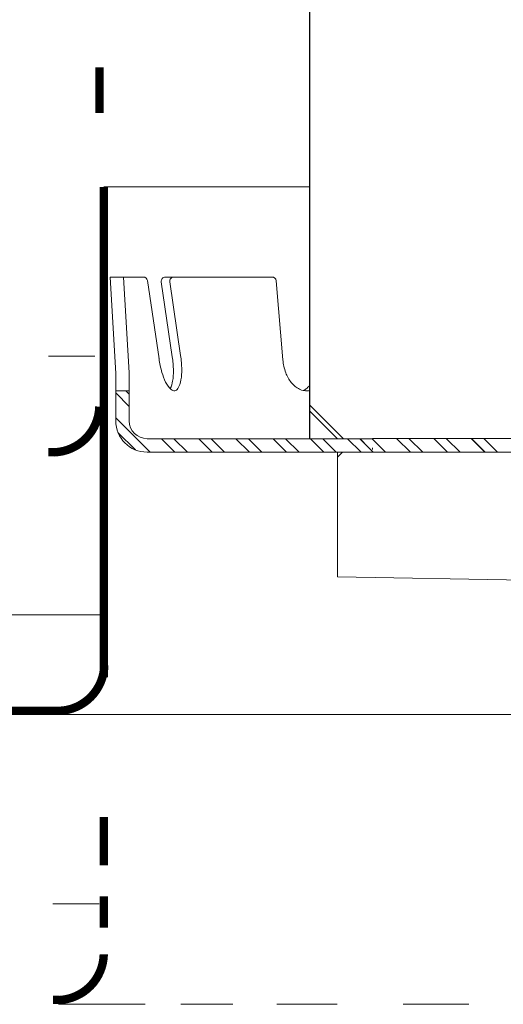
# Model space of a CAD drawing. Extents: x -34.8 to -18.8, y 37.5 to 49.5.
# Drawn here: x -28.3 to -27.5, y 41.7 to 43.4 of the extents above; entities that cross this region are included whole.
import ezdxf

# ---------------------------------------------------------------- set-up
doc = ezdxf.new("R2010")
doc.units = 0
doc.header["$LTSCALE"] = 0.3
doc.header["$MEASUREMENT"] = 0
doc.linetypes.add('DIVIDE', pattern=[1.25, 0.5, -0.25, 0, -0.25, 0, -0.25])
doc.layers.get('0').update_dxf_attribs({"linetype": 'CONTINUOUS'})
doc.layers.add('3', color=7, linetype='CONTINUOUS')

msp = doc.modelspace()

# ---------------------------------------------------------------- linework, layer by layer
at = {"linetype": 'Continuous'}
msp.add_line((-27.8267, 44.1863), (-27.8267, 42.6476), dxfattribs=at)
at = {"color": 7, "lineweight": 20}
for p, q in [((-28.1793, 43.0794), (-27.8267, 43.0794)), ((-28.1591, 42.7593), (-28.1687, 42.9249)), ((-28.1454, 42.9249), (-28.1687, 42.9249)), ((-28.136, 42.7606), (-28.1456, 42.9249)), ((-28.131, 42.9249), (-28.1454, 42.9249)), ((-28.1118, 42.9249), (-28.131, 42.9249)), ((-28.1047, 42.9188), (-28.0848, 42.7848)), ((-28.081, 42.9167), (-28.062, 42.7882)), ((-28.0393, 42.9249), (-28.0738, 42.9249)), ((-28.0664, 42.9167), (-28.0477, 42.7903)), ((-27.8911, 42.9249), (-28.0393, 42.9249)), ((-27.8839, 42.9183), (-27.8723, 42.783)), ((-28.1591, 42.7628), (-28.1591, 42.6784)), ((-28.136, 42.7628), (-28.136, 42.6784)), ((-28.1591, 42.7298), (-28.136, 42.7298)), ((-27.8267, 42.6956), (-27.7787, 42.6476)), ((-28.1051, 42.6476), (-27.718, 42.6476)), ((-27.628, 42.6481), (-27.7185, 42.6481)), ((-27.628, 42.648), (-26.7256, 42.648)), ((-27.7185, 42.6293), (-27.7185, 42.6317)), ((-27.7233, 42.6245), (-28.1051, 42.6245)), ((-27.7233, 42.6245), (-27.7787, 42.6245)), ((-27.7787, 42.4107), (-27.7787, 42.6245)), ((-27.7313, 42.6243), (-26.6279, 42.6243)), ((-27.4561, 42.405), (-27.7787, 42.4107)), ((-28.8633, 42.3456), (-28.1865, 42.3456)), ((-28.2579, 42.1747), (-27.3103, 42.1747)), ((-28.2573, 41.6774), (-28.1086, 41.6774)), ((-28.0474, 41.6774), (-27.958, 41.6774)), ((-27.8827, 41.6774), (-27.7792, 41.6774)), ((-27.6662, 41.6774), (-27.5533, 41.6774))]:
    msp.add_line(p, q, dxfattribs=at)
at = {"color": 7, "linetype": 'DIVIDE', "lineweight": 20}
for p, q in [((-28.2744, 42.7891), (-28.195, 42.7891)), ((-28.2668, 41.8495), (-28.1874, 41.8495))]:
    msp.add_line(p, q, dxfattribs=at)
at = {"color": 7, "linetype": 'DIVIDE', "lineweight": 20, "const_width": 0.0144}
for points in [[(-28.1869, 43.2845), (-28.1869, 43.2065)], [(-28.2636, 42.6245), (-28.2744, 42.6245)], [(-28.1794, 42.3323), (-28.1794, 42.2397)], [(-28.1794, 41.9988), (-28.1794, 41.9159)], [(-28.1794, 41.8623), (-28.1794, 41.8087)], [(-28.256, 41.6848), (-28.2668, 41.6848)]]:
    msp.add_lwpolyline(points, dxfattribs=at)
at = {"color": 7, "lineweight": 20, "const_width": 0.0144}
for points in [[(-28.1793, 43.0794), (-28.1793, 42.2384)], [(-28.2551, 42.1809), (-28.7875, 42.1809)]]:
    msp.add_lwpolyline(points, dxfattribs=at)
at = {"color": 7, "lineweight": 20}
for points in [[(-28.0849, 42.7853, 0.000632), (-28.0848, 42.7848, 0.0331)], [(-28.0848, 42.7848, 0.0331), (-28.0798, 42.7613, 0.044686), (-28.0734, 42.7447, 0.087453), (-28.0638, 42.7317, 0.231743), (-28.0577, 42.7298, 0.231743), (-28.0525, 42.7334, 0.087453), (-28.0471, 42.7486, 0.044686), (-28.0458, 42.7664, 0.0331), (-28.0477, 42.7903, 0.0331)], [(-28.0656, 42.7335, 0.073838), (-28.0614, 42.7465, 0.044686), (-28.0601, 42.7643, 0.0331), (-28.062, 42.7882, 0.0331)], [(-27.8723, 42.783, 0.066952), (-27.8674, 42.7608, 0.079405), (-27.858, 42.7439, 0.107142), (-27.8438, 42.7323, 0.140793), (-27.8301, 42.7296, 0.033712), (-27.8267, 42.7301, 0.033712)], [(-27.8378, 42.7302, 0.06262), (-27.8323, 42.7333, 0.043974), (-27.8267, 42.7384, 0.043974)]]:
    msp.add_lwpolyline(points, format="xyb", dxfattribs=at)
at = {"color": 7, "linetype": 'DIVIDE', "lineweight": 20, "const_width": 0.0144}
for points in [[(-28.1871, 42.7027, -0.39592), (-28.2643, 42.6242, 0.334697)], [(-28.1795, 41.763, -0.39592), (-28.2567, 41.6846, 0.334697)]]:
    msp.add_lwpolyline(points, format="xyb", dxfattribs=at)
at = {"color": 7, "lineweight": 20, "const_width": 0.0144}
msp.add_lwpolyline([(-28.1786, 42.2591, -0.39592), (-28.2557, 42.1807, 0.334697)], format="xyb", dxfattribs=at)
at = {"color": 7, "lineweight": 20}
for centre, radius, start, end in [((-28.1118, 42.9177), 0.00722, 8.4116, 90), ((-28.0738, 42.9177), 0.00722, 90, 188.4116), ((-28.0592, 42.9177), 0.00722, 90, 188.4116), ((-27.8911, 42.9177), 0.00722, 4.9112, 90), ((-28.1051, 42.6784), 0.0539, 180, 270), ((-28.1051, 42.6784), 0.0308, 180, 270)]:
    msp.add_arc(centre, radius, start, end, dxfattribs=at)
at = {"layer": '3', "color": 7, "lineweight": 20}
for p, q in [((-28.136, 42.703), (-28.1591, 42.7261)), ((-28.136, 42.7242), (-28.1416, 42.7298)), ((-27.8267, 42.7057), (-27.7686, 42.6476)), ((-28.1, 42.6245), (-28.1591, 42.6835)), ((-28.1252, 42.6283), (-28.1552, 42.6584)), ((-28.0575, 42.6245), (-28.0806, 42.6476)), ((-28.0362, 42.6245), (-28.0593, 42.6476)), ((-27.9936, 42.6245), (-28.0167, 42.6476)), ((-27.9724, 42.6245), (-27.9955, 42.6476)), ((-27.9298, 42.6245), (-27.9529, 42.6476)), ((-27.9085, 42.6245), (-27.9316, 42.6476)), ((-27.866, 42.6245), (-27.8891, 42.6476)), ((-27.8447, 42.6245), (-27.8678, 42.6476)), ((-27.8021, 42.6245), (-27.8252, 42.6476)), ((-27.7808, 42.6245), (-27.8039, 42.6476)), ((-27.7383, 42.6245), (-27.7614, 42.6476)), ((-27.7176, 42.6245), (-27.7407, 42.6476)), ((-27.7329, 42.6404), (-27.7401, 42.6476)), ((-27.6963, 42.6245), (-27.7194, 42.6476)), ((-27.6538, 42.6245), (-27.6769, 42.6476)), ((-27.6325, 42.6245), (-27.6556, 42.6476)), ((-27.5899, 42.6245), (-27.613, 42.6476)), ((-27.5686, 42.6245), (-27.5917, 42.6476)), ((-27.5261, 42.6245), (-27.5492, 42.6476)), ((-27.5255, 42.6245), (-27.5486, 42.6476)), ((-27.5042, 42.6245), (-27.5273, 42.6476)), ((-27.7787, 42.6157), (-27.7699, 42.6245))]:
    msp.add_line(p, q, dxfattribs=at)

doc.saveas('drawing.dxf')
